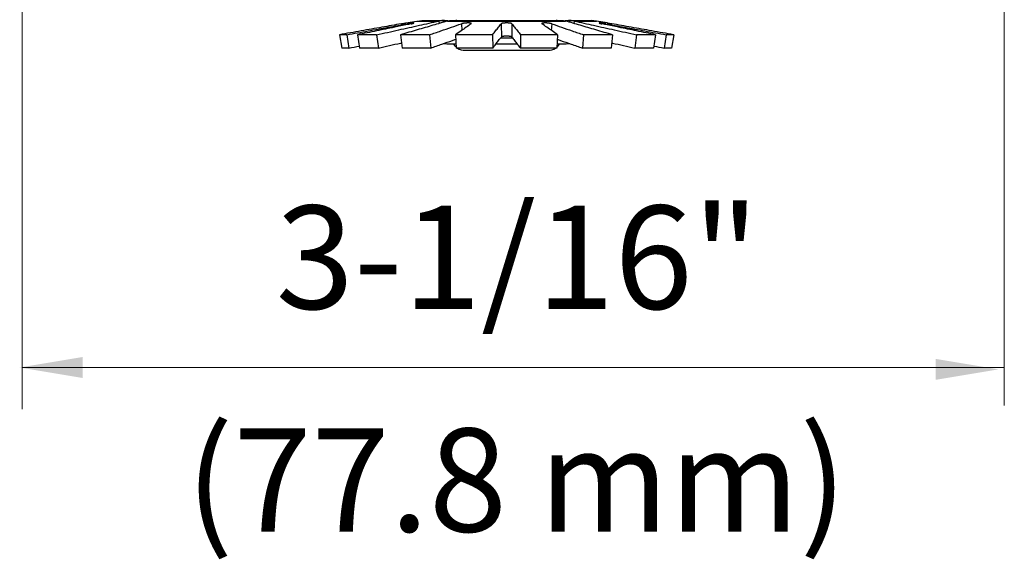
# Model space of a CAD drawing. Extents: x -28.6 to 4.2, y 34.3 to 58.8.
# Drawn here: x -24.9 to -21.2, y 39.3 to 41.3 of the extents above; entities that cross this region are included whole.
import ezdxf
from ezdxf.enums import TextEntityAlignment as Align

# ---------------------------------------------------------------- set-up
doc = ezdxf.new("R2010")
doc.units = 0
doc.header["$LTSCALE"] = 0.3
doc.header["$MEASUREMENT"] = 0
doc.layers.get('0').update_dxf_attribs({"linetype": 'CONTINUOUS'})
doc.layers.add('3', color=7, linetype='CONTINUOUS')

msp = doc.modelspace()

# ---------------------------------------------------------------- linework, layer by layer
at = {"color": 7, "lineweight": 20}
for p, q in [((-24.88658192830351, 44.58417919275531), (-24.88658192830351, 39.88634635617909)), ((-21.22758136508303, 44.58417919275531), (-21.22758136508303, 39.89990316741078)), ((-24.88658192830351, 40.04148153177591), (-21.22758136508303, 40.04148153177597))]:
    msp.add_line(p, q, dxfattribs=at)
for p, q in [((-23.45732178156445, 41.32509982885938), (-23.41718604086444, 41.33217684275937)), ((-23.45226179696444, 41.32197597325938), (-23.45176509716444, 41.31898561815938)), ((-23.41718604086444, 41.33217684275937), (-23.39808474136444, 41.33384798995937)), ((-23.41718604086444, 41.33217684275937), (-23.33473071196444, 41.33217684275937)), ((-23.39808474136444, 41.33384798995937), (-23.31943250486444, 41.33384798995937)), ((-23.33473071196444, 41.33217684275937), (-23.33352033566445, 41.32307004475938)), ((-23.31709671806444, 41.33380925655938), (-23.31943471756444, 41.33384798995937)), ((-23.31709671806444, 41.33380925655938), (-23.31721567626444, 41.32783760975938)), ((-23.30237587486444, 41.33217684275937), (-22.86226768816444, 41.33217684275937)), ((-23.29085175936444, 41.33384798995937), (-22.87379180366444, 41.33384798995937)), ((-23.25071432046444, 41.32197597325938), (-23.24886939906444, 41.29757454975937)), ((-23.10212714286444, 41.32197597325938), (-23.10168927396444, 41.27273558555937)), ((-23.06251642016444, 41.32197597325938), (-23.06295428906444, 41.27273558555937)), ((-22.91392924256444, 41.32197597325938), (-22.91577416426444, 41.29757454675938)), ((-22.84520884546444, 41.33384798995937), (-22.84754684496444, 41.33380925655938)), ((-22.84754684496444, 41.33380925655938), (-22.84742788676444, 41.32783760775938)), ((-22.84521105816444, 41.33384798995937), (-22.76655882176444, 41.33384798995937)), ((-22.82991285106444, 41.33217684275937), (-22.83112322786444, 41.32307004075938)), ((-22.82991285106444, 41.33217684275937), (-22.74745752216444, 41.33217684275937)), ((-22.74745752216444, 41.33217684275937), (-22.76655882176444, 41.33384798995937)), ((-22.70732178156445, 41.32509982885938), (-22.74745752216444, 41.33217684275937)), ((-22.71238176606444, 41.32197597325938), (-22.71287846616444, 41.31898561645938)), ((-23.70513569486444, 41.28101830335937), (-23.69648363756444, 41.23177791575937)), ((-23.67770813006445, 41.28101830335937), (-23.70513569486444, 41.28101830335937)), ((-23.67770813006445, 41.28101830335937), (-23.66943709316444, 41.23177791575937)), ((-23.63774578856444, 41.28101824185938), (-23.63002990806444, 41.23177785415938)), ((-23.56675803426444, 41.28101824185938), (-23.63774578856444, 41.28101824185938)), ((-23.56675803426444, 41.28101824185938), (-23.56002830686444, 41.23177785415938)), ((-23.47722100416444, 41.28101824165937), (-23.47173511386444, 41.23177785395938)), ((-23.36890170276444, 41.28101824165937), (-23.47722100416444, 41.28101824165937)), ((-23.36890170276444, 41.28101824165937), (-23.36492057056444, 41.23177785395938)), ((-23.27242317056444, 41.28101830335937), (-23.26978230456444, 41.23177791565938)), ((-23.13453549056445, 41.28101830335937), (-23.27242317056444, 41.28101830335937)), ((-23.13453549056445, 41.28101830335937), (-23.13381014386444, 41.23177791565938)), ((-23.03010807246444, 41.28101830335937), (-23.03083341916444, 41.23177791565938)), ((-22.89222039246444, 41.28101830335937), (-23.03010807246444, 41.28101830335937)), ((-22.89222039246444, 41.28101830335937), (-22.89486125846445, 41.23177791565938)), ((-22.79574186086444, 41.28101824185938), (-22.79972299306444, 41.23177785415938)), ((-22.68742255956444, 41.28101824185938), (-22.79574186086444, 41.28101824185938)), ((-22.68742255956444, 41.28101824185938), (-22.69290844986444, 41.23177785415938)), ((-22.59788552766445, 41.28101824165937), (-22.60461525516444, 41.23177785395938)), ((-22.52689777336444, 41.28101824165937), (-22.59788552766445, 41.28101824165937)), ((-22.52689777336444, 41.28101824165937), (-22.53461365376444, 41.23177785395938)), ((-22.48693543266444, 41.28101830335937), (-22.49520646956444, 41.23177791565938)), ((-22.45950786786445, 41.28101830335937), (-22.48693543266444, 41.28101830335937)), ((-22.45950786786445, 41.28101830335937), (-22.46815992516444, 41.23177791565938)), ((-23.30436174516444, 41.24784798995938), (-23.27064417656445, 41.24784798995938)), ((-23.12118670166444, 41.24784798995938), (-23.04345686836444, 41.24784798995938)), ((-23.05957688076444, 41.26841941855938), (-23.10506668736444, 41.26841941855938)), ((-22.89399938646444, 41.24784798995938), (-22.86028181786444, 41.24784798995938)), ((-23.66943709316444, 41.23177791575937), (-23.69648363756444, 41.23177791575937)), ((-23.56002830686444, 41.23177785415938), (-23.63002990806444, 41.23177785415938)), ((-23.36492057056444, 41.23177785395938), (-23.47173511386444, 41.23177785395938)), ((-23.13381014386444, 41.23177791565938), (-23.26978230456444, 41.23177791565938)), ((-23.23732178156444, 41.22336269155938), (-22.92732178156444, 41.22336269155938)), ((-22.89486125846445, 41.23177791565938), (-23.03083341916444, 41.23177791565938)), ((-22.69290844986444, 41.23177785415938), (-22.79972299306444, 41.23177785415938)), ((-22.53461365376444, 41.23177785395938), (-22.60461525516444, 41.23177785395938)), ((-22.46815992516444, 41.23177791565938), (-22.49520646956444, 41.23177791565938))]:
    msp.add_line(p, q)
for centre, radius, start, end in [((-23.23857178156445, 41.33299886105937), 0.03125, 172.2348339816, 178.4383758089997), ((-22.92607178156445, 41.33299886105937), 0.03125, 1.56162419100025, 7.765166018399965), ((-23.30436174516444, 41.32784798995937), 0.08, 261.8613675062, 270), ((-23.23732178156444, 41.27336269155938), 0.05, 210.6834171090001, 228.9048248801), ((-22.92732178156444, 41.27336269155938), 0.05, 311.0951751337998, 329.3165828909998), ((-22.86028181786444, 41.32784798995937), 0.08, 270, 278.1386329998998), ((-23.23732178156444, 41.27336269155938), 0.05, 236.7869687048999, 270), ((-22.92732178156444, 41.27336269155938), 0.05, 270, 303.2130312832001)]:
    msp.add_arc(centre, radius, start, end)
for points, start_tangent, end_tangent in [([(-23.47453831946444, 41.32197597325938), (-23.54670476696444, 41.30916910305938), (-23.62358072776444, 41.29551376545938), (-23.70513569486444, 41.28101830335937)], (-0.9846346099457887, -0.1746272742068221), (-0.9845619858590817, -0.1750362705304862)), ([(-23.67770813006445, 41.28101830335937), (-23.59814703386444, 41.29548248425937), (-23.52298274576444, 41.30913885675938), (-23.45226179696444, 41.32197597325938)], (0.9838656424126111, 0.1789089088894683), (0.983941462358625, 0.178491452600876)), ([(-23.45165668046444, 41.31900909625938), (-23.49989523066444, 41.30916910305938), (-23.56678476456444, 41.29551376545938), (-23.63774578856444, 41.28101824185938)], (-0.9798397927745365, -0.1997848354994785), (-0.9797576898435436, -0.200187085478666)), ([(-23.56675803426444, 41.28101824185938), (-23.48407904506444, 41.29925662745938), (-23.40670074036444, 41.31631869395937), (-23.33473071196444, 41.33217684275937)], (0.9765162969255732, 0.2154435467559098), (0.9765983153838306, 0.2150714541482996)), ([(-23.30237587486444, 41.33217684275937), (-23.35652177256444, 41.31634426365937), (-23.41482876146444, 41.29928272175938), (-23.47722100416444, 41.28101824165937)], (-0.9598497269374618, -0.2805147085235998), (-0.9597126052569076, -0.2809834787153847)), ([(-23.47453831946444, 41.32197597325938), (-23.46901385066444, 41.32296278215938), (-23.46419095396444, 41.32383608635938), (-23.46046498356444, 41.32451859305937), (-23.45812040586444, 41.32495166545937), (-23.45763889576444, 41.32504095705938)], (0.9846346103339588, 0.1746272720181282), (0.9832149233494367, 0.182451129081081)), ([(-23.45763889576444, 41.32504095705938), (-23.45732178156445, 41.32509982885938)], (0.9832149474998712, 0.1824509989362235), (0.9831857660726234, 0.1826081854468437)), ([(-23.44080179856444, 41.32384960615938), (-23.44276737196444, 41.32355807345937), (-23.44591143636444, 41.32306523465937), (-23.44907326446445, 41.32253862765938), (-23.45226179696444, 41.32197597325938)], (-0.9896856994440241, -0.14325577236535), (-0.9839414621496545, -0.1784914537528342)), ([(-23.43710342956444, 41.32197597325938), (-23.45165668046444, 41.31900909625938)], (-0.9798522242611831, -0.1997238558871024), (-0.9798397929507788, -0.1997848346351023)), ([(-23.42725627036444, 41.32483256525938), (-23.42725916816444, 41.32484513675938), (-23.42727110246445, 41.32487111465938), (-23.42729080856444, 41.32489574335938), (-23.42731827006444, 41.32491901335938), (-23.42739639286444, 41.32496144035938), (-23.42750533836444, 41.32499832075938), (-23.42764497426444, 41.32502957975938), (-23.42781516816444, 41.32505514275937), (-23.42801573146444, 41.32507494805937), (-23.42824624996445, 41.32508898725938), (-23.42850625336444, 41.32509726495937), (-23.42879527106444, 41.32509978585938), (-23.42945846786444, 41.32508757585938), (-23.43023207706444, 41.32505239475937), (-23.43111193016444, 41.32499437975937), (-23.43209223846444, 41.32491406765938), (-23.43316680856444, 41.32481209485938), (-23.43432944686444, 41.32468909805937), (-23.43557381386444, 41.32454576465938), (-23.43689298536444, 41.32438298585938), (-23.43972746176444, 41.32400286045938), (-23.44080179856444, 41.32384960615938)], (-0.1596946882548042, 0.9871664533112948), (-0.9896856996412927, -0.1432557710025152)), ([(-23.43710342956444, 41.32197597325938), (-23.43572536766444, 41.32226253935938), (-23.43444994736444, 41.32253938475937), (-23.43327199446444, 41.32280734035938), (-23.43218633476444, 41.32306723745938), (-23.43119013816444, 41.32331936755938), (-23.43028994956444, 41.32356186575938), (-23.42949465796444, 41.32379232785937), (-23.42881315226444, 41.32400834955938), (-23.42825297586444, 41.32420776695938), (-23.42801914566444, 41.32430085835938), (-23.42781629006444, 41.32438937805938), (-23.42764451106444, 41.32447320585938), (-23.42750391066444, 41.32455222145938), (-23.42739459086444, 41.32462630465938), (-23.42731665366444, 41.32469533535938), (-23.42728948046444, 41.32472791935938), (-23.42727016186444, 41.32475920085938), (-23.42725502226444, 41.32481781895937), (-23.42725627036444, 41.32483256525938)], (0.9798522230742515, 0.1997238617102315), (-0.15969469312868, 0.9871664525228443)), ([(-23.36890170276444, 41.28101824165937), (-23.32719269146444, 41.29548248425937), (-23.28778882556444, 41.30913885675938), (-23.25071432046444, 41.32197597325938)], (0.9447762293261354, 0.3277161523335247), (0.945020587659161, 0.3270108391175039)), ([(-23.31943471756444, 41.33384796075938), (-23.32299989936444, 41.33375787255937), (-23.32888896256444, 41.33321264405938), (-23.33473071196444, 41.33217684275937)], (-0.9999999999262827, -1.214227083064692e-05), (-0.9765983155224863, -0.2150714535186909)), ([(-23.30624502566444, 41.33299501555938), (-23.30632194326444, 41.33300252405937), (-23.30918695856444, 41.33327365845938), (-23.31196758596444, 41.33351021375938), (-23.31460577376444, 41.33369272035937), (-23.31709671806444, 41.33380925655938)], (-0.9952641584050438, 0.09720727850474936), (-0.9994512953996856, 0.03312262253944579)), ([(-23.30103847256444, 41.33248590885938), (-23.30344377556444, 41.33271880235937), (-23.30624502566444, 41.33299501555938)], (-0.9955885577522309, 0.09382656165944143), (-0.9952641592596057, 0.09720726975525193)), ([(-23.30237587486444, 41.33217684275937), (-23.29797385646444, 41.33321263405938), (-23.29353620826444, 41.33375786355938), (-23.29084947416444, 41.33384792645938)], (0.959849727888435, 0.2805147052696124), (0.9999999995494782, 3.001739518666839e-05)), ([(-23.21411878446444, 41.32197597325938), (-23.23236539466444, 41.30916910305938), (-23.25180276116444, 41.29551376545938), (-23.27242317056444, 41.28101830335937)], (-0.8186779538528939, -0.5742529128138919), (-0.8180256802118298, -0.5751816986952676)), ([(-23.21622343496444, 41.32435085635938), (-23.21640392006444, 41.32438937805938), (-23.21728513086444, 41.32455222145938), (-23.21826699076444, 41.32469533535938), (-23.21934310956444, 41.32481781895937), (-23.22050610816444, 41.32491901335938), (-23.22306223916444, 41.32505514275937), (-23.22587291236444, 41.32509978585938), (-23.22886981596444, 41.32505239475937), (-23.23198214186444, 41.32491406765938), (-23.23513493676444, 41.32468909805937), (-23.23825271176444, 41.32438298585938), (-23.24126197936444, 41.32400286045938), (-23.24408718316444, 41.32355807345937), (-23.24540409856444, 41.32331650905937), (-23.24664248886444, 41.32306523465937), (-23.24779324956444, 41.32280603585938), (-23.24885505886444, 41.32253862765938), (-23.24982854116444, 41.32226220765938), (-23.25071432046444, 41.32197597325938)], (-0.9768227006096417, 0.2140500211952485), (-0.945020587635933, -0.32701083918463)), ([(-23.21347890826444, 41.32287024065938), (-23.21348730656445, 41.32293824425938), (-23.21352770006444, 41.32306723745938), (-23.21359966296444, 41.32319435615938), (-23.21370294876444, 41.32331936755938), (-23.21383733556444, 41.32344197095938), (-23.21400260146444, 41.32356186575938), (-23.21419852456444, 41.32367875165938), (-23.21442488276444, 41.32379232785937), (-23.21496801716444, 41.32400834955938), (-23.21562950116444, 41.32420776695938), (-23.21622343496444, 41.32435085635938)], (-0.05961639921948665, 0.9982213606931596), (-0.9768226996507464, 0.2140500255711918)), ([(-23.21411878446444, 41.32197597325938), (-23.21392803846445, 41.32212052335938), (-23.21377141866444, 41.32226253935938), (-23.21364855636444, 41.32240212515938), (-23.21355908276444, 41.32253938475937), (-23.21350262906444, 41.32267442185938), (-23.21347882656444, 41.32280734035938), (-23.21347890826444, 41.32287024065938)], (0.818677968628592, 0.5742528917490639), (-0.0596163888333066, 0.9982213613134495)), ([(-23.13453549056445, 41.28101830335937), (-23.12309842866444, 41.29548248425937), (-23.11229341646444, 41.30913885675938), (-23.10212714286444, 41.32197597325938)], (0.6201539289427168, 0.7844801491541464), (0.6210747250243424, 0.7837513546629044)), ([(-23.06251642016444, 41.32197597325938), (-23.06280836656444, 41.32226253935938), (-23.06299973416444, 41.32240212515938), (-23.06322118886444, 41.32253938475937), (-23.06375383266444, 41.32280734035938), (-23.06440524366444, 41.32306723745938), (-23.06517335486444, 41.32331936755938), (-23.06605204856444, 41.32356186575938), (-23.06703419436444, 41.32379232785937), (-23.06811266176445, 41.32400834955938), (-23.06928009766444, 41.32420776695938), (-23.07052825736444, 41.32438937805938), (-23.07323287776444, 41.32469533535938), (-23.07615755086444, 41.32491901335938), (-23.07922837766444, 41.32505514275937), (-23.08237027126444, 41.32509978585938), (-23.08550832066445, 41.32505239475937), (-23.08856805836444, 41.32491406765938), (-23.09147661506444, 41.32468909805937), (-23.09416280736444, 41.32438298585938), (-23.09540179956444, 41.32420170375938), (-23.09656059736444, 41.32400286045938), (-23.09763129196444, 41.32378762495937), (-23.09860671646445, 41.32355807345937), (-23.09947988936444, 41.32331650905937), (-23.10024382896444, 41.32306523465937), (-23.10089248366444, 41.32280603585938), (-23.10142352186444, 41.32253862765938), (-23.10164449686444, 41.32240159435938), (-23.10183554216444, 41.32226220765938), (-23.10212714286444, 41.32197597325938)], (-0.6210747243498737, 0.7837513551973793), (-0.6210747243498739, -0.783751355197379)), ([(-23.06251642016444, 41.32197597325938), (-23.05237408736444, 41.30916910305938), (-23.04156987566444, 41.29551376545938), (-23.03010807246444, 41.28101830335937)], (0.6210747240923477, -0.7837513554014529), (0.6201539289427166, -0.7844801491541467)), ([(-22.95116449906444, 41.32287042485937), (-22.95116449666444, 41.32280603585938), (-22.95114045516444, 41.32267340805938), (-22.95108391806444, 41.32253862765938), (-22.95099448356444, 41.32240159435938), (-22.95087174996444, 41.32226220765938), (-22.95071531556444, 41.32212036735937), (-22.95052477856444, 41.32197597325938)], (-0.05957685104509346, -0.9982237218277027), (0.8186779408688363, -0.5742529313244836)), ([(-22.94844223506444, 41.32434598655938), (-22.94903681436444, 41.32420170375938), (-22.94969148466444, 41.32400286045938), (-22.95022905636444, 41.32378762495937), (-22.95045310336444, 41.32367449475938), (-22.95064701606444, 41.32355807345937), (-22.95081056326444, 41.32343864895937), (-22.95094351376444, 41.32331650905937), (-22.95104563626444, 41.32319194165938), (-22.95111669966444, 41.32306523465937), (-22.95115644426444, 41.32293661125938), (-22.95116449906444, 41.32287042485937)], (-0.9765257427197533, -0.2154007284241028), (-0.05957684491151715, -0.9982237221937721)), ([(-22.89222039246444, 41.28101830335937), (-22.91279629096444, 41.29548248425937), (-22.93223509756444, 41.30913885675938), (-22.95052477856444, 41.32197597325938)], (-0.8180256802118295, 0.5751816986952678), (-0.8186779538528937, 0.5742529128138921)), ([(-22.91392924256444, 41.32197597325938), (-22.91481605496444, 41.32226253935938), (-22.91579118696444, 41.32253938475937), (-22.91685564056444, 41.32280734035938), (-22.91801041766444, 41.32306723745938), (-22.91925445346444, 41.32331936755938), (-22.92057841496444, 41.32356186575938), (-22.92342051616444, 41.32400834955938), (-22.92644805176444, 41.32438937805938), (-22.92958246796444, 41.32469533535938), (-22.93274744186444, 41.32491901335938), (-22.93586545886444, 41.32505514275937), (-22.93886024806444, 41.32509978585938), (-22.94166170376444, 41.32505239475937), (-22.94420303586444, 41.32491406765938), (-22.94535739106444, 41.32481209485938), (-22.94642455286444, 41.32468909805937), (-22.94739751616444, 41.32454576465938), (-22.94827021406444, 41.32438298585938), (-22.94844223506444, 41.32434598655938)], (-0.9450205877030372, 0.3270108389907073), (-0.9765257398297744, -0.2154007415259102)), ([(-22.91392924256444, 41.32197597325938), (-22.87694204506444, 41.30916910305938), (-22.83754109846444, 41.29551376545938), (-22.79574186086444, 41.28101824185938)], (0.9450205876403315, -0.3270108391719191), (0.9447762293060282, -0.3277161523914913)), ([(-22.87379408896444, 41.33384792645938), (-22.87110748946444, 41.33375787255937), (-22.86666976206444, 41.33321264405938), (-22.86226768816444, 41.33217684275937)], (0.999999999549735, -3.000883937391132e-05), (0.9598497278884348, -0.2805147052696125)), ([(-22.85839564216444, 41.33299529765937), (-22.86120553436444, 41.33271823905937), (-22.86360509826444, 41.33248590815938)], (-0.9952648970154537, -0.09719971588856724), (-0.995588528330609, -0.09382687385015161)), ([(-22.68742255956444, 41.28101824185938), (-22.74972564686444, 41.29925662745938), (-22.80803438176444, 41.31631869395937), (-22.86226768816444, 41.33217684275937)], (-0.9597126052495876, 0.2809834787403866), (-0.9598497269307014, 0.2805147085467319)), ([(-22.84754684496444, 41.33380925655938), (-22.85003774316444, 41.33369272905938), (-22.85267685236444, 41.33351014555938), (-22.85545985226445, 41.33327335365938), (-22.85832701986444, 41.33300199625938), (-22.85839564216444, 41.33299529765937)], (-0.9994512952265836, -0.03312262776267503), (-0.9952648965127842, -0.09719972103559313)), ([(-22.82991285106444, 41.33217684275937), (-22.83575452686444, 41.33321263405938), (-22.84164348496444, 41.33375786355938), (-22.84520884546444, 41.33384796075938)], (-0.9765983155224863, 0.2150714535186911), (-0.9999999999262826, 1.214227059461822e-05)), ([(-22.82991285106444, 41.33217684275937), (-22.75805881796444, 41.31634426365937), (-22.68068283026444, 41.29928272175938), (-22.59788552766445, 41.28101824165937)], (0.9765983154211775, -0.2150714539787149), (0.9765162969633706, -0.2154435465845899)), ([(-22.73738730226444, 41.32483263145938), (-22.73738843446444, 41.32481209485938), (-22.73737021576444, 41.32475318475938), (-22.73734945916444, 41.32472178345937), (-22.73732092236444, 41.32468909805937), (-22.73724049556444, 41.32461992095938), (-22.73712901096444, 41.32454576465938), (-22.73698657816444, 41.32446674705938), (-22.73681330656444, 41.32438298585938), (-22.73660930536444, 41.32429459885937), (-22.73637468416444, 41.32420170375938), (-22.73581401906444, 41.32400286045938), (-22.73513344636444, 41.32378762495937), (-22.73434014066444, 41.32355807345937), (-22.73344253636444, 41.32331650905937), (-22.73244906796444, 41.32306523465937), (-22.73136590246444, 41.32280603585938), (-22.73019013776444, 41.32253862765938), (-22.72891660456444, 41.32226220765938), (-22.72754013346444, 41.32197597325938)], (-0.1587689809386141, -0.9873157603784689), (0.9798522244635918, -0.1997238548940785)), ([(-22.72387264566444, 41.32385406465938), (-22.72495522136444, 41.32400834955938), (-22.72780090036444, 41.32438937805938), (-22.72912388226444, 41.32455222145938), (-22.73037056356444, 41.32469533535938), (-22.73153384236444, 41.32481781895937), (-22.73260739506444, 41.32491901335938), (-22.73358509256444, 41.32499832075938), (-22.73446080606444, 41.32505514275937), (-22.73522886136444, 41.32508898725938), (-22.73588540446444, 41.32509978585938), (-22.73617079666444, 41.32509655455937), (-22.73642703616444, 41.32508757585938), (-22.73665369806444, 41.32507285435938), (-22.73685035746444, 41.32505239475937), (-22.73701664486444, 41.32502621425937), (-22.73715241236444, 41.32499437975937), (-22.73725756746444, 41.32495697105938), (-22.73733201786444, 41.32491406765938), (-22.73735769986444, 41.32489058025938), (-22.73737567106444, 41.32486574905938), (-22.73738591976444, 41.32483958395938), (-22.73738730226444, 41.32483263145938)], (-0.9897013914698052, 0.143147321744878), (-0.1587689806656843, -0.9873157604223584)), ([(-22.71298688296444, 41.31900909635937), (-22.72754013346444, 41.32197597325938)], (-0.9798397934625762, 0.1997848321250043), (-0.979852223455473, 0.1997238598399456)), ([(-22.71238176606444, 41.32197597325938), (-22.71557465496444, 41.32253938475937), (-22.71874450376444, 41.32306723745938), (-22.72190129896444, 41.32356186575938), (-22.72387264566444, 41.32385406465938)], (-0.9839414618972606, 0.1784914551441661), (-0.989701391656878, 0.1431473204514821)), ([(-22.52689777336444, 41.28101824165937), (-22.59770562366444, 41.29548248425937), (-22.66460011356444, 41.30913885675938), (-22.71298688296444, 41.31900909635937)], (-0.9797576898502401, 0.200187085445892), (-0.9798397938532835, 0.1997848302087903)), ([(-22.71238176606444, 41.32197597325938), (-22.64182735956445, 41.30916910305938), (-22.56666864006444, 41.29551376545938), (-22.48693543266444, 41.28101830335937)], (0.983941462400337, -0.1784914523709367), (0.9838656423776987, -0.1789089090814609)), ([(-22.70732178156445, 41.32509982885938), (-22.70688217956445, 41.32501823135937)], (0.9831857647206743, -0.1826081927259094), (0.9832261540045629, -0.1823905975685034)), ([(-22.70688217956445, 41.32501823135937), (-22.70652155866444, 41.32495136925937), (-22.70417655846444, 41.32451822095938), (-22.70045370686444, 41.32383628645938), (-22.69563381176444, 41.32296351975938), (-22.69010524356444, 41.32197597325938)], (0.9832261550380067, -0.1823905919974437), (0.9846346100095555, -0.174627273847273)), ([(-22.45950786786445, 41.28101830335937), (-22.54088679186444, 41.29548248425937), (-22.61776844856444, 41.30913885675938), (-22.69010524356444, 41.32197597325938)], (-0.9845619858247441, 0.1750362707236323), (-0.9846346099978703, 0.17462727391316)), ([(-23.06295428906444, 41.27273558555937), (-23.06324157376444, 41.27302215165938), (-23.06364694116444, 41.27329899705938), (-23.06416933416444, 41.27356695275937), (-23.06480769556444, 41.27382684975938), (-23.06555997816444, 41.27407897985938), (-23.06642017306444, 41.27432147815938), (-23.06738128156444, 41.27455194025938), (-23.06843630446444, 41.27476796185938), (-23.06957803166444, 41.27496737925937), (-23.07079840716444, 41.27514899045938), (-23.07344203446444, 41.27545494775938), (-23.07629987886444, 41.27567862575938), (-23.07929995116444, 41.27581475505938), (-23.08236914876444, 41.27585939825938), (-23.08543459536444, 41.27581200715938), (-23.08842384676444, 41.27567367995938), (-23.09126596086444, 41.27544871045938), (-23.09389159526444, 41.27514259815938), (-23.09510301686444, 41.27496131605938), (-23.09623630466444, 41.27476247285938), (-23.09728373106444, 41.27454723735938), (-23.09823826826444, 41.27431768585938), (-23.09909306386444, 41.27407612135938), (-23.09984126506444, 41.27382484695938), (-23.10047692866444, 41.27356564815938), (-23.10099774886444, 41.27329824005938), (-23.10140232946444, 41.27302181995938), (-23.10168927396444, 41.27273558555937)], (-0.6156401762345499, 0.7880273938169232), (-0.6156401762345503, -0.7880273938169232)), ([(-23.66943709316444, 41.23177791575937), (-23.63112187826444, 41.23874635455937)], (0.9838579487414925, 0.1789512131788525), (0.9838636761001339, 0.178919721804867)), ([(-23.56002830686444, 41.23177785415938), (-23.47739104456444, 41.25001623975938), (-23.47385402996444, 41.25079681605938)], (0.9764972841939671, 0.2155297055206235), (0.9765034609908371, 0.2155017184917948)), ([(-23.36492057056444, 41.23177785395938), (-23.32327704966444, 41.24624209665938), (-23.28395665496444, 41.25989846915937), (-23.27152211666444, 41.26421684465938)], (0.9446378687791056, 0.3281147617350816), (0.9446560013981079, 0.3280625535207242)), ([(-23.13381014386444, 41.23177791565938), (-23.12244638406444, 41.24624209665938), (-23.11173441476444, 41.25989846915937), (-23.10168927396444, 41.27273558555937)], (0.6180228405224398, 0.7861601418239001), (0.6156401764289833, 0.7880273936650238)), ([(-23.06295428906444, 41.27273558555937), (-23.05293284836444, 41.25992871545937), (-23.04222173756444, 41.24627337775937), (-23.03083341916444, 41.23177791565938)], (0.615640176428983, -0.7880273936650241), (0.6180228405224396, -0.7861601418239004)), ([(-22.89312144646444, 41.26421684465938), (-22.88077399926444, 41.25992871545937), (-22.84145657666444, 41.24627337775937), (-22.79972299306444, 41.23177785415938)], (0.944656001167284, -0.3280625541853819), (0.9446378688616397, -0.3281147614974669)), ([(-22.69078953396444, 41.25079681625937), (-22.68737075896444, 41.25004233405938), (-22.60461525516444, 41.23177785395938)], (0.9765034610368732, -0.2155017182831908), (0.9764972842401454, -0.2155297053114051)), ([(-22.53352168356444, 41.23874635435938), (-22.49520646956444, 41.23177791565938)], (0.9838636758123397, -0.1789197233874215), (0.9838579489056094, -0.1789512122765516))]:
    msp.add_spline(points, degree=3, dxfattribs=dict(start_tangent=start_tangent, end_tangent=end_tangent))
at = {"color": 7, "linetype": 'ByBlock', "lineweight": 20}
for points in [[(-24.66221368038572, 40.00241508474848), (-24.66221368038572, 40.08047571103803), (-24.89639555925427, 40.04144539789321)], [(-21.48366772987529, 40.07368149056158), (-21.48366772987529, 39.99562086427203), (-21.24948585100673, 40.03465117741685)]]:
    msp.add_solid(points, dxfattribs=at)

# ---------------------------------------------------------------- texts
at = {"layer": '3', "color": 7, "lineweight": 20}
for s, p in [('3-1/16"', (-23.0412176757367, 40.25980492337452)), ('(77.8 mm)', (-23.04536573032595, 39.4298815995172))]:
    msp.add_text(s, height=0.3847635371819217, dxfattribs=at).set_placement(p, align=Align.CENTER)

doc.saveas('drawing.dxf')
